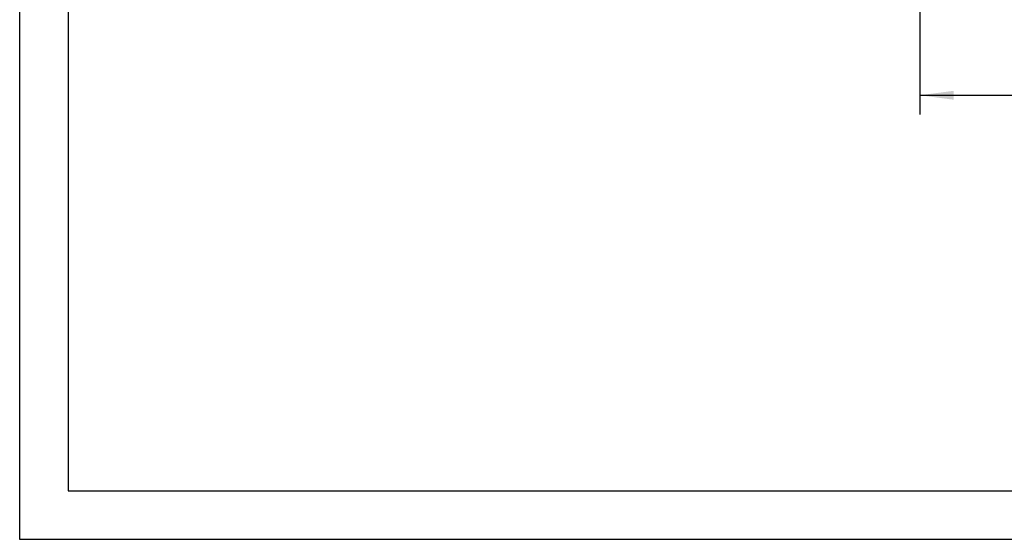
# Model space of a CAD drawing. Units: millimetres. Extents: x -1857 to -1560, y 1739 to 1949.
# Drawn here: x -1857 to -1755, y 1739 to 1793 of the extents above; entities that cross this region are included whole.
import ezdxf

# ---------------------------------------------------------------- set-up
doc = ezdxf.new("R2010")
doc.units = ezdxf.units.MM
doc.layers.add('1', color=7, linetype='Continuous')
doc.styles.add('CONVERTER_11', font='simplex.shx', dxfattribs={"width": 0.95})
doc.dimstyles.new('ME10_DIM_11', dxfattribs={"dimtxt": 7, "dimasz": 7, "dimexe": 4, "dimexo": 2, "dimgap": 3, "dimtad": 1, "dimdsep": 46, "dimtxsty": 'CONVERTER_11', "dimsah": 1, "dimcen": 0.09, "dimclrd": 7, "dimclre": 7, "dimclrt": 7, "dimadec": 0, "dimazin": 0, "dimtfac": 1, "dimtdec": 4, "dimtix": 1, "dimtmove": 0, "dimatfit": 3, "dimfxl": 1, "dimtolj": 1, "dimtzin": 0, "dimarcsym": 0})

# ---------------------------------------------------------------- blocks, each defined once
blk = doc.blocks.new('_formato_A4', base_point=(-1708.38, 1844.3))
at = {"layer": '1', "color": 7, "linetype": 'Continuous'}
for p, q in [((-1856.88, 1949.3), (-1856.88, 1739.3)), ((-1851.88, 1928.3), (-1851.88, 1744.3)), ((-1851.88, 1744.3), (-1564.88, 1744.3)), ((-1856.88, 1739.3), (-1559.88, 1739.3))]:
    blk.add_line(p, q, dxfattribs=at)
blk = doc.blocks.new('A4_oriz', base_point=(-148.5, 105))
at = {"layer": '1'}
blk.add_blockref('_formato_A4', (-1708.38, 1844.3), dxfattribs=at)
blk = doc.blocks.new('TOP', base_point=(-148.5, 105))
blk.add_blockref('A4_oriz', (-148.5, 105))
blk = doc.blocks.new('*D13')
at = {"layer": '1', "color": 7, "linetype": 'Continuous'}
for p, q in [((-3528.25, 3597.6), (-3528.25, 3566.18)), ((-3395.75, 3597.6), (-3395.75, 3566.18)), ((-3528.25, 3570.18), (-3395.75, 3570.18))]:
    blk.add_line(p, q, dxfattribs=at)
at = {"layer": '1', "color": 7}
for points in [[(-3521.25, 3571.1), (-3521.25, 3569.26), (-3528.25, 3570.18)], [(-3402.75, 3569.26), (-3402.75, 3571.1), (-3395.75, 3570.18)]]:
    blk.add_solid(points, dxfattribs=at)
at = {"layer": '1', "color": 7, "insert": (-3473.72, 3573.18), "char_height": 7, "attachment_point": 7, "rotation": 0.0001, "line_spacing_factor": 0.60024, "style": 'CONVERTER_11'}
blk.add_mtext('132.5', dxfattribs=at)
blk = doc.blocks.new('Anteriore1', base_point=(-3462, 3644))
at = {"layer": '1'}
dim = blk.add_linear_dim(base=(-3528.25, 3570.182), p1=(-3395.75, 3599.6), p2=(-3528.25, 3599.6), dimstyle='ME10_DIM_11', dxfattribs=at)
dim.commit()
dim.dimension.update_dxf_attribs({"geometry": '*D13', "text_midpoint": (-3462, 3576.682), "text_rotation": 0.00014})

msp = doc.modelspace()

# ---------------------------------------------------------------- block references
msp.add_blockref('TOP', (-148.5, 105))
at = {"xscale": 0.5, "yscale": 0.5, "zscale": 0.5}
msp.add_blockref('Anteriore1', (-1731, 1822), dxfattribs=at)

doc.saveas('drawing.dxf')
